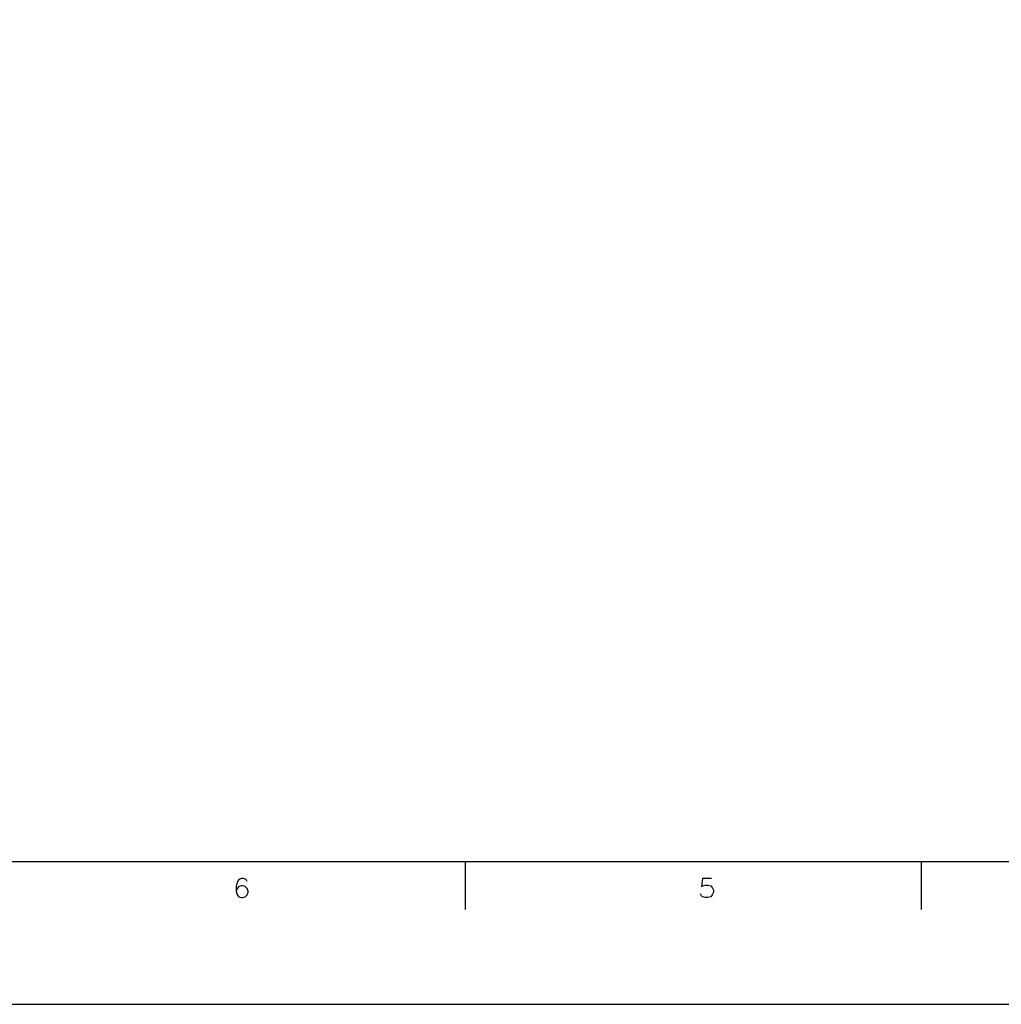
# Model space of a CAD drawing. Extents: x -62 to 359, y 62 to 359.
# Drawn here: x 45 to 148, y 62 to 165 of the extents above; entities that cross this region are included whole.
import ezdxf

# ---------------------------------------------------------------- set-up
doc = ezdxf.new("R2010")
doc.units = 0
doc.header["$MEASUREMENT"] = 0
doc.layers.add('CALQUE_1', color=160, linetype='Continuous')

# ---------------------------------------------------------------- blocks, each defined once
blk = doc.blocks.new('AI9-BLK1')
at = {"layer": 'CALQUE_1', "color": 7}
blk.add_lwpolyline([(-210.07, 148.52), (-210.07, -148.52), (210.07, -148.52), (210.07, 148.52)], close=True, dxfattribs=at)

msp = doc.modelspace()

# ---------------------------------------------------------------- linework, layer by layer
at = {"layer": 'CALQUE_1', "color": 7}
for p, q in [((-42.08, 76.54), (335.05, 76.54)), ((91.61, 76.54), (91.61, 71.5)), ((139.48, 76.54), (139.48, 71.5)), ((67.82, 74.67), (67.65, 74.38)), ((68.11, 74.76), (67.82, 74.67)), ((68.32, 74.76), (68.11, 74.76)), ((68.58, 74.67), (68.32, 74.76)), ((68.7, 74.46), (68.58, 74.67)), ((116.54, 74.76), (116.41, 73.91)), ((117.47, 74.76), (116.54, 74.76)), ((67.65, 74.38), (67.56, 73.91)), ((67.56, 73.91), (67.56, 73.45)), ((67.65, 73.7), (67.56, 73.45)), ((67.56, 73.45), (67.65, 73.06)), ((67.82, 73.91), (67.65, 73.7)), ((68.11, 74), (67.82, 73.91)), ((68.2, 74), (68.11, 74)), ((68.49, 73.91), (68.2, 74)), ((68.7, 73.7), (68.49, 73.91)), ((68.79, 73.45), (68.7, 73.7)), ((68.79, 73.32), (68.79, 73.45)), ((116.41, 73.91), (116.54, 74)), ((116.54, 74), (116.79, 74.08)), ((116.79, 74.08), (117.09, 74.08)), ((117.09, 74.08), (117.39, 74)), ((117.39, 74), (117.55, 73.83)), ((117.55, 73.83), (117.68, 73.53)), ((117.68, 73.53), (117.68, 73.32)), ((67.65, 73.06), (67.82, 72.85)), ((67.82, 72.85), (68.11, 72.77)), ((68.11, 72.77), (68.2, 72.77)), ((68.2, 72.77), (68.49, 72.85)), ((68.49, 72.85), (68.7, 73.06)), ((68.7, 73.06), (68.79, 73.32)), ((116.41, 72.94), (116.33, 73.15)), ((116.54, 72.85), (116.41, 72.94)), ((116.79, 72.77), (116.54, 72.85)), ((117.09, 72.77), (116.79, 72.77)), ((117.39, 72.85), (117.09, 72.77)), ((117.55, 73.06), (117.39, 72.85)), ((117.68, 73.32), (117.55, 73.06))]:
    msp.add_line(p, q, dxfattribs=at)

# ---------------------------------------------------------------- block references
msp.add_blockref('AI9-BLK1', (148.52, 210.07), dxfattribs=at)

doc.saveas('drawing.dxf')
